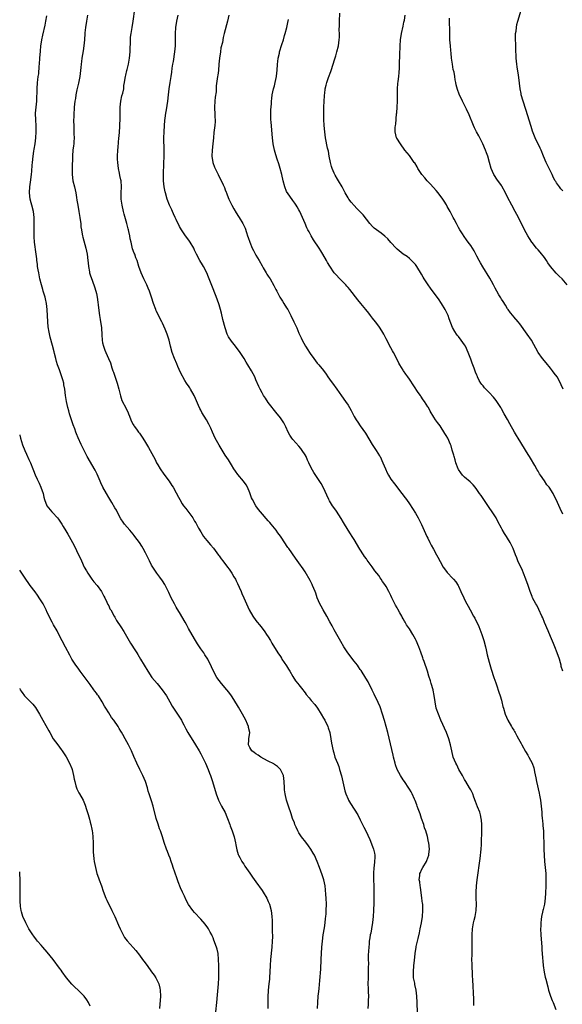
# Model space of a CAD drawing. Units: inches. Extents: x 2625000 to 2628000, y 1470000 to 1473000.
# Drawn here: x 2625000 to 2625177, y 1471050 to 1471372 of the extents above; entities that cross this region are included whole.
import ezdxf

# ---------------------------------------------------------------- set-up
doc = ezdxf.new("R2010")
doc.units = ezdxf.units.IN
doc.header["$MEASUREMENT"] = 0
doc.layers.add('LD26251470_10ft', color=110, linetype='Continuous')

msp = doc.modelspace()

# ---------------------------------------------------------------- linework, layer by layer
at = {"layer": 'LD26251470_10ft'}
for points, elevation in [([(2625129.62, 1471047.62), (2625129.51, 1471051), (2625129.43, 1471053), (2625129.2, 1471055), (2625128.81, 1471056.81), (2625128.73, 1471057.27), (2625128.4, 1471059), (2625128.33, 1471061), (2625128.51, 1471063), (2625128.71, 1471064.71), (2625128.92, 1471067), (2625129.21, 1471069), (2625129.26, 1471069.26), (2625129.82, 1471071.82), (2625130.29, 1471073.71), (2625130.55, 1471075), (2625130.93, 1471077), (2625131.24, 1471079), (2625131.4, 1471081), (2625131.34, 1471083), (2625131.31, 1471083.31), (2625131.11, 1471085), (2625130.6, 1471088.6), (2625130.52, 1471089), (2625130.36, 1471090.36), (2625130.24, 1471091), (2625130.38, 1471092.38), (2625130.4, 1471093), (2625130.59, 1471093.41), (2625131, 1471094.19), (2625131.39, 1471095), (2625132.6, 1471097), (2625132.7, 1471097.3), (2625133.33, 1471099), (2625133.38, 1471099.38), (2625133.52, 1471101), (2625133.37, 1471103), (2625133.29, 1471103.29), (2625132.94, 1471105.06), (2625132.33, 1471107), (2625131.97, 1471107.97), (2625131.67, 1471109), (2625130.98, 1471110.98), (2625130.47, 1471112.47), (2625129.85, 1471114.15), (2625129.58, 1471115), (2625129.46, 1471115.46), (2625128.9, 1471116.9), (2625128.71, 1471117.29), (2625127.94, 1471119), (2625127.63, 1471119.63), (2625127, 1471120.59), (2625126.85, 1471120.85), (2625125.41, 1471123), (2625125, 1471123.58), (2625124.08, 1471125), (2625123, 1471127), (2625122.47, 1471128.47), (2625122.32, 1471129), (2625121.82, 1471131), (2625121.68, 1471131.68), (2625119.94, 1471139), (2625119.43, 1471141), (2625118.9, 1471142.9), (2625118.28, 1471145), (2625117.45, 1471147.45), (2625116.87, 1471148.87), (2625115.57, 1471151.57), (2625114.89, 1471152.89), (2625113.52, 1471155.52), (2625112.78, 1471156.78), (2625111.26, 1471159.26), (2625111, 1471159.62), (2625110.45, 1471160.45), (2625110.05, 1471161), (2625109, 1471162.34), (2625106.97, 1471165), (2625105.66, 1471167), (2625104.66, 1471168.66), (2625102.51, 1471172.51), (2625101.82, 1471173.82), (2625101.12, 1471175.12), (2625100.05, 1471177), (2625098.88, 1471179), (2625098.23, 1471180.23), (2625097.82, 1471181), (2625096.99, 1471183), (2625096.51, 1471184.51), (2625096.31, 1471185), (2625095.45, 1471187), (2625095.29, 1471187.29), (2625094.62, 1471188.62), (2625093, 1471191.44), (2625092.39, 1471192.39), (2625091, 1471194.42), (2625089.9, 1471195.9), (2625087.7, 1471199), (2625087.4, 1471199.4), (2625087, 1471200.04), (2625086.6, 1471200.6), (2625085, 1471203.1), (2625084.18, 1471204.18), (2625083.63, 1471205), (2625081.95, 1471207), (2625081.5, 1471207.5), (2625081, 1471208.1), (2625078.47, 1471211), (2625077.8, 1471211.8), (2625076.94, 1471213), (2625075.83, 1471215), (2625075.58, 1471215.58), (2625075, 1471217.25), (2625074.24, 1471219), (2625073.79, 1471219.79), (2625072.97, 1471220.97), (2625071.13, 1471223.13), (2625070.3, 1471224.3), (2625069.83, 1471225), (2625069, 1471226.29), (2625068.01, 1471228.01), (2625067, 1471229.53), (2625065.7, 1471231.7), (2625065, 1471232.79), (2625063.73, 1471235), (2625062.83, 1471237), (2625062.31, 1471238.31), (2625062.02, 1471239), (2625061.64, 1471239.64), (2625060.91, 1471241), (2625059.37, 1471243.37), (2625059, 1471244.12), (2625058.68, 1471244.68), (2625058.26, 1471245.74), (2625057, 1471248.73), (2625056.86, 1471249), (2625055.68, 1471251), (2625055.41, 1471251.41), (2625055, 1471252.09), (2625054.61, 1471252.61), (2625054.38, 1471253), (2625053.82, 1471253.82), (2625052.42, 1471256.42), (2625051.59, 1471258.41), (2625051.23, 1471259.23), (2625050.49, 1471261), (2625049.73, 1471263), (2625049.14, 1471265), (2625048.67, 1471267), (2625048.26, 1471268.26), (2625048.03, 1471269), (2625047.44, 1471270.56), (2625047, 1471271.54), (2625046.51, 1471272.51), (2625046.33, 1471273), (2625044.53, 1471276.53), (2625044.33, 1471277), (2625043.58, 1471279), (2625042.98, 1471281), (2625042.3, 1471283), (2625041.92, 1471283.92), (2625041.46, 1471285), (2625040.47, 1471287), (2625040.03, 1471288.03), (2625039.58, 1471289), (2625038.87, 1471291), (2625038.23, 1471293), (2625037.88, 1471293.88), (2625037.47, 1471295), (2625037.33, 1471295.33), (2625036.81, 1471296.81), (2625036.7, 1471297.3), (2625036.28, 1471299), (2625036.05, 1471300.05), (2625035.89, 1471301), (2625035.59, 1471302.4), (2625035.46, 1471303), (2625035.35, 1471303.35), (2625034.9, 1471305.1), (2625034.05, 1471308.05), (2625033.81, 1471309), (2625033.37, 1471311), (2625033.1, 1471313), (2625033.1, 1471315), (2625033.19, 1471317), (2625033.06, 1471319), (2625033, 1471319.3), (2625032.68, 1471320.68), (2625032.52, 1471321.48), (2625032.19, 1471323), (2625031.95, 1471325), (2625031.92, 1471326.08), (2625031.91, 1471327), (2625032.01, 1471329), (2625032.07, 1471329.93), (2625032.34, 1471333), (2625032.41, 1471333.59), (2625032.51, 1471335), (2625032.6, 1471336.6), (2625032.66, 1471337.34), (2625032.7, 1471339), (2625032.69, 1471340.69), (2625032.71, 1471343), (2625032.92, 1471345), (2625033.33, 1471346.67), (2625033.58, 1471347.58), (2625033.92, 1471349), (2625033.98, 1471350.02), (2625034.19, 1471351), (2625034.41, 1471352.41), (2625034.44, 1471353), (2625034.57, 1471353.43), (2625034.93, 1471355), (2625035, 1471355.24), (2625035.42, 1471357), (2625035.7, 1471358.3), (2625035.8, 1471359), (2625036, 1471361), (2625036, 1471362), (2625036.07, 1471364.07), (2625036.06, 1471365), (2625036.16, 1471365.84), (2625036.29, 1471367), (2625036.68, 1471369), (2625037.03, 1471371), (2625037.53, 1471375)], 10360), ([(2625177, 1471210.21), (2625176.14, 1471212.14), (2625174.9, 1471215), (2625174.23, 1471216.23), (2625173.86, 1471217), (2625172.53, 1471219), (2625171.83, 1471219.83), (2625171, 1471221.13), (2625169.73, 1471223), (2625169.45, 1471223.45), (2625169, 1471224.25), (2625168.69, 1471224.69), (2625167.88, 1471226.12), (2625166.46, 1471228.46), (2625166.18, 1471229), (2625165.74, 1471229.74), (2625162.43, 1471235), (2625161.9, 1471235.9), (2625161.26, 1471237), (2625159.73, 1471239.73), (2625159, 1471241.08), (2625157.87, 1471243), (2625157, 1471244.58), (2625156.76, 1471245), (2625155.47, 1471247), (2625155.27, 1471247.27), (2625154.38, 1471248.38), (2625153, 1471249.89), (2625151.91, 1471251), (2625151.48, 1471251.48), (2625151, 1471252.1), (2625150.59, 1471252.59), (2625150.3, 1471253), (2625149.8, 1471253.8), (2625149.25, 1471255), (2625149.16, 1471255.16), (2625149, 1471255.61), (2625148.58, 1471256.58), (2625148.15, 1471257.85), (2625147.66, 1471259), (2625147.45, 1471259.45), (2625147, 1471260.77), (2625146.14, 1471263), (2625145.27, 1471265), (2625145, 1471265.47), (2625143.88, 1471267), (2625143, 1471268.14), (2625142.6, 1471268.6), (2625142.31, 1471269), (2625141.8, 1471269.8), (2625141.11, 1471271.11), (2625140.53, 1471272.53), (2625139.99, 1471274.01), (2625139.61, 1471275), (2625139, 1471276.35), (2625138.68, 1471277), (2625137.47, 1471279), (2625136.45, 1471280.45), (2625136.09, 1471281), (2625133.92, 1471283.92), (2625133.1, 1471285.1), (2625131.85, 1471287), (2625131.53, 1471287.53), (2625131, 1471288.49), (2625129.45, 1471291), (2625129, 1471291.64), (2625128.36, 1471292.36), (2625127.72, 1471293), (2625127, 1471293.65), (2625126.24, 1471294.24), (2625125, 1471295.1), (2625123, 1471296.7), (2625122.7, 1471297), (2625121, 1471298.83), (2625120, 1471300), (2625118.97, 1471300.97), (2625117.85, 1471301.85), (2625117, 1471302.43), (2625116.24, 1471303), (2625115.55, 1471303.55), (2625115, 1471304.06), (2625114.11, 1471305), (2625113, 1471306.5), (2625111.9, 1471307.9), (2625110.88, 1471309), (2625109.93, 1471309.93), (2625109, 1471310.87), (2625108.04, 1471312.04), (2625107.3, 1471313), (2625107, 1471313.45), (2625106.12, 1471315), (2625105.76, 1471315.76), (2625105.1, 1471317), (2625103.92, 1471319), (2625103.55, 1471319.55), (2625102.79, 1471320.79), (2625102.69, 1471321), (2625102.5, 1471321.5), (2625101.83, 1471323), (2625101.63, 1471323.63), (2625101.26, 1471325), (2625100.86, 1471327), (2625100.6, 1471328.6), (2625100.49, 1471329), (2625100.33, 1471329.67), (2625099.72, 1471333), (2625099.43, 1471335), (2625099.25, 1471337), (2625099.16, 1471339), (2625099.1, 1471341), (2625099.1, 1471343), (2625099.19, 1471345), (2625099.3, 1471346.7), (2625099.34, 1471347), (2625099.42, 1471347.42), (2625099.6, 1471349), (2625099.86, 1471350.14), (2625100.09, 1471351), (2625100.67, 1471352.67), (2625101.39, 1471354.61), (2625101.5, 1471355), (2625102.72, 1471358.72), (2625103, 1471359.7), (2625103.41, 1471361), (2625103.87, 1471363), (2625104.14, 1471365), (2625104.2, 1471365.8), (2625104.23, 1471367), (2625104.16, 1471368.16), (2625104.25, 1471369.75), (2625104.19, 1471371), (2625104.3, 1471373.7)], 10400), ([(2625177, 1471315.71), (2625176.41, 1471316.41), (2625175.95, 1471317), (2625175, 1471318.28), (2625174.71, 1471318.71), (2625174.57, 1471319), (2625173.99, 1471319.99), (2625173.51, 1471321), (2625172.52, 1471323), (2625171.6, 1471325), (2625170.77, 1471327), (2625169.91, 1471329), (2625169.59, 1471329.59), (2625168.96, 1471331), (2625168.28, 1471332.28), (2625168, 1471333), (2625167.39, 1471334.61), (2625167.16, 1471335.16), (2625166.67, 1471336.67), (2625165, 1471342.25), (2625164.06, 1471345), (2625163.49, 1471347), (2625163.4, 1471347.4), (2625163.1, 1471349), (2625162.66, 1471352.66), (2625162.52, 1471353.48), (2625162.13, 1471356.13), (2625161.98, 1471357), (2625161.8, 1471359), (2625161.71, 1471362.29), (2625161.69, 1471363.69), (2625161.62, 1471365), (2625161.59, 1471366.41), (2625161.63, 1471367), (2625161.77, 1471367.77), (2625161.9, 1471369), (2625162.08, 1471369.92), (2625162.4, 1471371), (2625163.41, 1471374.59)], 10430), ([(2625097.04, 1471049), (2625097.14, 1471051), (2625097.3, 1471053), (2625097.47, 1471054.53), (2625097.55, 1471055.55), (2625097.83, 1471058.17), (2625098.11, 1471061.89), (2625098.29, 1471065), (2625098.49, 1471069), (2625098.64, 1471071), (2625098.94, 1471073.06), (2625099.33, 1471075.33), (2625099.56, 1471077), (2625099.68, 1471078.32), (2625099.77, 1471079), (2625099.85, 1471079.85), (2625099.91, 1471081), (2625099.95, 1471083), (2625099.87, 1471085), (2625099.78, 1471086.22), (2625099.7, 1471087.7), (2625099.52, 1471089), (2625099.08, 1471091), (2625098.6, 1471092.6), (2625097.75, 1471095), (2625096.98, 1471097), (2625096.04, 1471099), (2625095.68, 1471099.68), (2625094.88, 1471101), (2625094.11, 1471102.11), (2625093.25, 1471103.25), (2625091.88, 1471105), (2625091, 1471106.34), (2625090.61, 1471107), (2625090.13, 1471108.13), (2625089.7, 1471109), (2625089.52, 1471109.52), (2625088.95, 1471111), (2625088.48, 1471112.48), (2625087.62, 1471115), (2625086.97, 1471117), (2625086.48, 1471119), (2625086.35, 1471120.35), (2625086.27, 1471121), (2625086.21, 1471123), (2625086.08, 1471124.08), (2625085.93, 1471125), (2625085.66, 1471125.66), (2625085, 1471126.92), (2625084.96, 1471127), (2625083.99, 1471127.99), (2625083, 1471128.58), (2625082.78, 1471128.78), (2625081, 1471129.72), (2625079.6, 1471130.4), (2625078.55, 1471131), (2625077.69, 1471131.69), (2625077, 1471132.04), (2625076.47, 1471132.47), (2625075.67, 1471133), (2625075, 1471134.11), (2625074.55, 1471135), (2625074.69, 1471136.69), (2625074.67, 1471137), (2625074.97, 1471139), (2625074.62, 1471140.62), (2625074.58, 1471141), (2625074.29, 1471141.71), (2625073.71, 1471143), (2625072.66, 1471145), (2625071.33, 1471147.32), (2625069.8, 1471149.8), (2625069.01, 1471151.01), (2625068.18, 1471152.18), (2625067.54, 1471153), (2625065.8, 1471155), (2625065, 1471155.98), (2625064.24, 1471157), (2625063.11, 1471159), (2625062.5, 1471160.5), (2625061.27, 1471163), (2625060.39, 1471164.39), (2625059.98, 1471165), (2625059, 1471166.34), (2625057.95, 1471167.95), (2625057, 1471169.56), (2625055.03, 1471173), (2625054.31, 1471174.31), (2625053.9, 1471175), (2625053.61, 1471175.61), (2625052.36, 1471177.64), (2625051, 1471179.96), (2625050.42, 1471181), (2625049.41, 1471183), (2625048.65, 1471184.65), (2625047.32, 1471187.32), (2625046.54, 1471188.54), (2625045.7, 1471189.7), (2625044.71, 1471191), (2625044, 1471192), (2625043.36, 1471193), (2625043, 1471193.64), (2625042.27, 1471195), (2625041.84, 1471195.84), (2625041, 1471197.59), (2625040.25, 1471199), (2625039.77, 1471199.77), (2625039.03, 1471201), (2625037.54, 1471203), (2625037.29, 1471203.29), (2625037, 1471203.68), (2625036.4, 1471204.4), (2625035.84, 1471205), (2625035, 1471205.96), (2625034.14, 1471207), (2625033.67, 1471207.67), (2625033, 1471208.76), (2625031.79, 1471211), (2625031.5, 1471211.5), (2625031, 1471212.3), (2625030.01, 1471214.01), (2625029, 1471215.68), (2625028.25, 1471217), (2625027.1, 1471219.1), (2625026.45, 1471220.45), (2625026.23, 1471221), (2625025.23, 1471223.24), (2625024.56, 1471224.56), (2625022.03, 1471229), (2625021.68, 1471229.68), (2625020.99, 1471231), (2625020.05, 1471233), (2625019.1, 1471235.1), (2625018.5, 1471236.5), (2625018.31, 1471237), (2625017.94, 1471238.06), (2625017.43, 1471239.43), (2625016.25, 1471243), (2625016, 1471244), (2625015.67, 1471245), (2625015.22, 1471247), (2625014.92, 1471249), (2625014.68, 1471251), (2625014.42, 1471252.41), (2625014.33, 1471253), (2625014.02, 1471254.02), (2625013.77, 1471255), (2625013, 1471257.28), (2625012.35, 1471259), (2625012.01, 1471260.01), (2625011.73, 1471261), (2625011.34, 1471262.66), (2625011.19, 1471263.19), (2625010.71, 1471265.29), (2625009.94, 1471267.94), (2625009.57, 1471269.57), (2625009.31, 1471271.31), (2625009.18, 1471273), (2625008.96, 1471277), (2625008.74, 1471279), (2625008.44, 1471280.44), (2625008.3, 1471281), (2625007.96, 1471282.04), (2625007.68, 1471283), (2625007.55, 1471283.55), (2625007.09, 1471285), (2625006.61, 1471287), (2625006.32, 1471288.32), (2625006.19, 1471289), (2625006.03, 1471289.97), (2625005.84, 1471291), (2625005.76, 1471291.76), (2625005.59, 1471293), (2625005.55, 1471293.55), (2625005.38, 1471295), (2625004.83, 1471299), (2625004.69, 1471300.69), (2625004.7, 1471301), (2625004.72, 1471301.28), (2625004.68, 1471303), (2625004.67, 1471304.67), (2625004.69, 1471305.31), (2625004.66, 1471307), (2625004.48, 1471309), (2625003.99, 1471311), (2625003.76, 1471311.76), (2625003.43, 1471313), (2625003.2, 1471315), (2625003.21, 1471315.21), (2625003.33, 1471317), (2625003.52, 1471318.48), (2625003.83, 1471321), (2625003.93, 1471322.07), (2625004.05, 1471324.05), (2625004.14, 1471325), (2625004.37, 1471327), (2625004.63, 1471328.63), (2625004.71, 1471329.29), (2625004.99, 1471331), (2625005.22, 1471333), (2625005.33, 1471335), (2625005.34, 1471335.34), (2625005.32, 1471337), (2625005.23, 1471338.77), (2625005.2, 1471341), (2625005.35, 1471343), (2625005.55, 1471345), (2625005.59, 1471346.41), (2625005.67, 1471347.67), (2625005.66, 1471349), (2625005.8, 1471351), (2625005.88, 1471351.88), (2625006.04, 1471353), (2625006.18, 1471353.82), (2625006.37, 1471356.37), (2625006.45, 1471357), (2625006.61, 1471359), (2625006.75, 1471361.25), (2625006.92, 1471363), (2625007, 1471363.55), (2625007.24, 1471365), (2625007.54, 1471366.46), (2625008.25, 1471369.75), (2625008.51, 1471371), (2625008.8, 1471372.8)], 10340), ([(2625022.1, 1471373), (2625021.82, 1471371), (2625021.47, 1471369), (2625021.25, 1471367.25), (2625021.22, 1471367), (2625021.08, 1471365), (2625020.9, 1471363), (2625020.64, 1471361.36), (2625020.23, 1471359), (2625020.14, 1471357.86), (2625020.03, 1471357), (2625019.93, 1471355.93), (2625019.86, 1471355), (2625019.55, 1471353), (2625019.13, 1471350.87), (2625018.64, 1471348.64), (2625018.32, 1471347), (2625018.16, 1471345.84), (2625018.01, 1471345), (2625017.78, 1471343), (2625017.71, 1471342.29), (2625017.63, 1471341), (2625017.62, 1471339.62), (2625017.58, 1471339), (2625017.57, 1471338.43), (2625017.6, 1471337), (2625017.68, 1471335.68), (2625017.69, 1471334.31), (2625017.73, 1471333), (2625017.64, 1471331.64), (2625017.62, 1471331), (2625017.58, 1471330.42), (2625017.35, 1471329), (2625017.17, 1471327.17), (2625017.1, 1471322.9), (2625017.1, 1471321), (2625017.35, 1471319), (2625017.81, 1471317), (2625018.24, 1471315), (2625018.48, 1471313.52), (2625018.65, 1471312.65), (2625018.91, 1471311), (2625019.3, 1471309), (2625019.63, 1471307), (2625019.74, 1471306.26), (2625019.87, 1471305), (2625019.95, 1471303.95), (2625020.11, 1471303), (2625020.41, 1471301.59), (2625020.5, 1471301), (2625020.6, 1471300.6), (2625021.56, 1471297), (2625021.98, 1471295), (2625022.23, 1471293), (2625022.27, 1471292.27), (2625022.42, 1471291), (2625022.75, 1471289.25), (2625022.79, 1471289), (2625023, 1471288.34), (2625023.72, 1471286.28), (2625024.43, 1471284.43), (2625024.83, 1471283), (2625025, 1471282.19), (2625025.23, 1471281), (2625025.44, 1471279.44), (2625025.53, 1471278.47), (2625025.85, 1471275.85), (2625025.99, 1471275), (2625026.22, 1471273.78), (2625026.33, 1471273), (2625026.4, 1471272.4), (2625026.62, 1471271), (2625026.76, 1471268.76), (2625026.84, 1471267), (2625027, 1471266.18), (2625027.26, 1471265), (2625027.79, 1471263.79), (2625028.1, 1471263), (2625028.99, 1471261), (2625029.57, 1471259.57), (2625030.02, 1471257.98), (2625030.34, 1471257), (2625030.53, 1471256.53), (2625031.78, 1471253), (2625032.33, 1471251), (2625032.77, 1471249.23), (2625032.84, 1471248.84), (2625033.33, 1471247.33), (2625034.67, 1471244.67), (2625035.3, 1471243.3), (2625035.47, 1471243), (2625035.83, 1471242.17), (2625036.25, 1471241), (2625036.47, 1471240.47), (2625037, 1471239.54), (2625037.18, 1471239.18), (2625037.29, 1471239), (2625038.02, 1471238.02), (2625038.74, 1471237), (2625039, 1471236.68), (2625039.68, 1471235.68), (2625040.09, 1471235), (2625041, 1471233.61), (2625041.99, 1471231.99), (2625042.56, 1471231), (2625043.64, 1471229), (2625044.1, 1471228.1), (2625044.6, 1471227), (2625045, 1471226.29), (2625045.77, 1471225), (2625047, 1471223.28), (2625048.69, 1471221), (2625049.61, 1471219.61), (2625049.98, 1471219), (2625051, 1471217.21), (2625051.78, 1471215.78), (2625052.18, 1471215), (2625053, 1471213.62), (2625053.4, 1471213), (2625054.12, 1471212.12), (2625056.44, 1471209), (2625056.65, 1471208.65), (2625057, 1471208), (2625057.4, 1471207.4), (2625058.31, 1471205.69), (2625059, 1471204.46), (2625059.95, 1471203), (2625061, 1471201.61), (2625062.21, 1471200.21), (2625063.15, 1471199.15), (2625064.84, 1471196.84), (2625065, 1471196.64), (2625065.68, 1471195.68), (2625066.18, 1471195), (2625067.75, 1471193), (2625068.26, 1471192.26), (2625069.16, 1471191), (2625069.82, 1471189.82), (2625070.32, 1471189), (2625070.54, 1471188.54), (2625071, 1471187.64), (2625071.58, 1471186.42), (2625072.16, 1471185), (2625072.37, 1471184.37), (2625073.08, 1471182.92), (2625074.84, 1471179), (2625075.95, 1471177), (2625077, 1471175.51), (2625077.39, 1471175), (2625078.14, 1471174.14), (2625079, 1471173.04), (2625079.88, 1471171.88), (2625080.47, 1471171), (2625081, 1471170.2), (2625081.7, 1471169), (2625082.2, 1471168.2), (2625084.16, 1471165), (2625085, 1471163.77), (2625085.3, 1471163.3), (2625085.46, 1471163), (2625087, 1471160.73), (2625087.66, 1471159.66), (2625087.99, 1471159), (2625089, 1471157.28), (2625089.89, 1471155.89), (2625090.69, 1471155), (2625091, 1471154.57), (2625092.28, 1471153), (2625092.56, 1471152.56), (2625093, 1471151.95), (2625093.41, 1471151.41), (2625094.31, 1471150.31), (2625095, 1471149.48), (2625096.16, 1471148.16), (2625097.01, 1471147.01), (2625098.28, 1471145), (2625099, 1471143.76), (2625099.4, 1471143), (2625100.39, 1471141), (2625100.56, 1471140.56), (2625101.04, 1471139.04), (2625101.4, 1471137), (2625101.57, 1471135.57), (2625102.13, 1471133), (2625102.36, 1471132.36), (2625102.76, 1471131), (2625103.53, 1471129), (2625103.96, 1471127.96), (2625104.28, 1471127), (2625104.88, 1471124.88), (2625105.7, 1471121), (2625105.97, 1471119.97), (2625106.3, 1471119), (2625107, 1471117.29), (2625107.15, 1471117), (2625107.83, 1471115.83), (2625109, 1471114.07), (2625110.15, 1471112.15), (2625111, 1471110.5), (2625111.76, 1471109), (2625112.16, 1471108.16), (2625112.77, 1471107), (2625114.1, 1471104.1), (2625115, 1471101.88), (2625115.33, 1471101), (2625115.65, 1471099.65), (2625115.75, 1471099), (2625115.7, 1471098.3), (2625115.69, 1471097), (2625115.51, 1471095.51), (2625115.44, 1471095), (2625115.31, 1471093), (2625115.34, 1471091), (2625115.42, 1471089), (2625115.46, 1471087), (2625115.46, 1471085), (2625115.43, 1471083.43), (2625115.36, 1471081), (2625115.21, 1471079), (2625114.96, 1471077.04), (2625114.61, 1471075), (2625114.4, 1471073.6), (2625114.24, 1471073), (2625114.07, 1471072.07), (2625113.95, 1471071), (2625113.88, 1471070.12), (2625113.76, 1471069), (2625113.7, 1471067.7), (2625113.6, 1471066.4), (2625113.62, 1471065), (2625113.66, 1471063.66), (2625113.59, 1471062.41), (2625113.6, 1471061), (2625113.54, 1471059), (2625113.51, 1471057), (2625113.55, 1471055.55), (2625113.61, 1471054.39), (2625113.65, 1471053), (2625113.61, 1471051.61), (2625113.62, 1471051), (2625113.59, 1471050.41), (2625113.44, 1471049)], 10350), ([(2625148.01, 1471049.99), (2625148.05, 1471051), (2625148.04, 1471052.04), (2625147.66, 1471058.34), (2625147.61, 1471059.61), (2625147.42, 1471063.42), (2625147.39, 1471065), (2625147.46, 1471066.54), (2625147.45, 1471067.45), (2625147.52, 1471069), (2625147.5, 1471071.5), (2625147.46, 1471073), (2625147.57, 1471075), (2625147.94, 1471077), (2625148.16, 1471077.84), (2625148.42, 1471079), (2625148.76, 1471081), (2625148.84, 1471083), (2625148.79, 1471085), (2625148.79, 1471087), (2625148.91, 1471089), (2625149.15, 1471091), (2625150.08, 1471097.92), (2625150.45, 1471101), (2625150.51, 1471102.51), (2625150.56, 1471103), (2625150.55, 1471104.55), (2625150.58, 1471105.42), (2625150.59, 1471107), (2625150.59, 1471109), (2625150.47, 1471110.47), (2625150.41, 1471111), (2625150.17, 1471112.17), (2625149.92, 1471113), (2625149.22, 1471114.78), (2625148.56, 1471116.56), (2625148.01, 1471117.99), (2625147.65, 1471119), (2625147.46, 1471119.46), (2625147, 1471120.28), (2625146.64, 1471121), (2625145.44, 1471123), (2625145, 1471123.7), (2625144.3, 1471125), (2625143.17, 1471127), (2625142.44, 1471128.44), (2625142.12, 1471129), (2625141.33, 1471131), (2625140.82, 1471133), (2625140.39, 1471135), (2625139.83, 1471137), (2625139.07, 1471139), (2625137.3, 1471143), (2625136.47, 1471145), (2625135.78, 1471147), (2625135.37, 1471149), (2625135.1, 1471151.1), (2625134.8, 1471152.8), (2625134.75, 1471153), (2625134.15, 1471155), (2625133.85, 1471155.85), (2625133.36, 1471157.36), (2625132.87, 1471159), (2625131.83, 1471162.17), (2625131.53, 1471163), (2625131.38, 1471163.38), (2625130.73, 1471165.27), (2625130.07, 1471167), (2625129.24, 1471169), (2625129, 1471169.47), (2625128.17, 1471171), (2625127, 1471172.85), (2625126.12, 1471174.12), (2625125.62, 1471175), (2625125.38, 1471175.38), (2625125, 1471176.09), (2625124.65, 1471176.65), (2625124.5, 1471177), (2625123.94, 1471178.06), (2625123.25, 1471179.25), (2625123, 1471179.72), (2625122.51, 1471180.51), (2625121.29, 1471183), (2625121, 1471183.67), (2625120.3, 1471185), (2625119.39, 1471186.61), (2625119, 1471187.27), (2625118.28, 1471188.28), (2625117.84, 1471189), (2625117.48, 1471189.48), (2625117, 1471190.23), (2625116.45, 1471191), (2625115.79, 1471191.79), (2625114.91, 1471193.09), (2625113.26, 1471195.26), (2625113, 1471195.64), (2625112.41, 1471196.41), (2625112.06, 1471197), (2625110.88, 1471198.88), (2625109, 1471201.99), (2625108.34, 1471203), (2625107.85, 1471203.85), (2625107.09, 1471205), (2625105.56, 1471207.56), (2625104.79, 1471208.79), (2625103.22, 1471211.22), (2625102.42, 1471212.42), (2625102, 1471213), (2625101, 1471214.64), (2625100.8, 1471215), (2625098.9, 1471219), (2625098.26, 1471220.26), (2625097, 1471222.18), (2625095.82, 1471223.82), (2625095, 1471225.38), (2625094.26, 1471227), (2625093.83, 1471227.83), (2625093.32, 1471229), (2625093, 1471229.59), (2625092.09, 1471231), (2625091.64, 1471231.64), (2625091, 1471232.38), (2625089, 1471234.6), (2625088.68, 1471235), (2625088.03, 1471236.03), (2625087.51, 1471237), (2625086.74, 1471238.74), (2625086.06, 1471240.06), (2625085.44, 1471241), (2625085, 1471241.62), (2625083.46, 1471243.46), (2625082.56, 1471244.56), (2625082.23, 1471245), (2625081, 1471246.65), (2625080.06, 1471248.06), (2625079.46, 1471249), (2625079, 1471249.79), (2625078.36, 1471251), (2625077.92, 1471251.92), (2625077, 1471254.07), (2625076.59, 1471255), (2625075.58, 1471257), (2625074.4, 1471259), (2625073.85, 1471259.85), (2625073.18, 1471261), (2625071.85, 1471263), (2625070.32, 1471265), (2625069, 1471266.62), (2625068.07, 1471268.07), (2625067.64, 1471269), (2625066.93, 1471271), (2625066.24, 1471273.76), (2625065.82, 1471275.82), (2625065.48, 1471277), (2625065, 1471278.52), (2625064.32, 1471280.32), (2625063, 1471283.7), (2625061.57, 1471287.57), (2625060.99, 1471288.99), (2625059.89, 1471291), (2625059.55, 1471291.55), (2625058.69, 1471293), (2625057.65, 1471295), (2625057.43, 1471295.43), (2625057, 1471296.4), (2625056.7, 1471297), (2625055.52, 1471299), (2625055.31, 1471299.31), (2625054.45, 1471300.45), (2625054.09, 1471301), (2625053.64, 1471301.64), (2625052.76, 1471303), (2625052.11, 1471304.11), (2625051, 1471306.33), (2625050.68, 1471307), (2625050.17, 1471308.17), (2625049.76, 1471309), (2625049.53, 1471309.53), (2625049, 1471310.63), (2625048.83, 1471311), (2625048.06, 1471313), (2625047.48, 1471315), (2625047.41, 1471315.41), (2625047.08, 1471317), (2625046.89, 1471319), (2625046.87, 1471321), (2625046.88, 1471321.12), (2625047, 1471324.65), (2625047.04, 1471326.96), (2625047.05, 1471329), (2625047.02, 1471333), (2625047.06, 1471335), (2625047.19, 1471337), (2625047.34, 1471338.66), (2625047.42, 1471339.42), (2625047.62, 1471341), (2625047.82, 1471342.18), (2625048.26, 1471345), (2625048.49, 1471347), (2625048.75, 1471349), (2625049.09, 1471351), (2625049.4, 1471353), (2625049.6, 1471354.4), (2625049.72, 1471355.72), (2625049.91, 1471357), (2625050.08, 1471357.92), (2625050.53, 1471361), (2625050.74, 1471363), (2625050.81, 1471364.81), (2625050.83, 1471367), (2625050.93, 1471369), (2625051.21, 1471371), (2625051.67, 1471373)], 10370), ([(2625068.17, 1471373), (2625067.69, 1471371), (2625066.69, 1471367), (2625066.33, 1471365.67), (2625066.09, 1471364.09), (2625065.6, 1471362.4), (2625065.39, 1471361), (2625065.11, 1471359), (2625064.95, 1471357.05), (2625064.75, 1471355), (2625064.56, 1471353.44), (2625064.45, 1471353), (2625064.04, 1471349.96), (2625064.02, 1471349), (2625063.98, 1471347.98), (2625063.69, 1471346.31), (2625063.58, 1471345), (2625063.49, 1471343), (2625063.53, 1471342.47), (2625063.59, 1471341), (2625063.61, 1471339.61), (2625063.69, 1471339), (2625063.69, 1471338.31), (2625063.59, 1471337), (2625063.32, 1471334.68), (2625063.19, 1471333), (2625062.96, 1471331), (2625062.68, 1471329), (2625062.61, 1471327), (2625062.94, 1471324.94), (2625063.47, 1471323.47), (2625063.67, 1471323), (2625064.64, 1471321), (2625065, 1471320.31), (2625065.48, 1471319.48), (2625066.3, 1471317.7), (2625066.76, 1471316.76), (2625067, 1471316.07), (2625067.31, 1471315.31), (2625067.4, 1471315), (2625067.62, 1471314.38), (2625068.14, 1471313), (2625069.12, 1471311), (2625069.81, 1471309.81), (2625070.54, 1471308.54), (2625071.31, 1471307.31), (2625071.53, 1471307), (2625072.75, 1471305), (2625073.49, 1471303.49), (2625073.9, 1471302.1), (2625074.29, 1471301), (2625074.49, 1471300.49), (2625074.97, 1471299), (2625075.81, 1471297), (2625076.21, 1471296.21), (2625077, 1471294.69), (2625078.03, 1471293), (2625079, 1471291.23), (2625079.39, 1471290.61), (2625080.33, 1471289), (2625080.56, 1471288.56), (2625081, 1471287.86), (2625081.58, 1471287), (2625082.86, 1471284.86), (2625083.52, 1471283.52), (2625083.76, 1471283), (2625084.81, 1471281), (2625085.67, 1471279.67), (2625086.07, 1471279), (2625087, 1471277.57), (2625087.34, 1471277), (2625087.91, 1471275.91), (2625088.41, 1471275), (2625089.38, 1471273), (2625089.88, 1471271.88), (2625090.29, 1471271), (2625091, 1471269.31), (2625091.72, 1471267.72), (2625092.06, 1471267), (2625093.1, 1471265), (2625093.88, 1471263.88), (2625094.41, 1471263), (2625094.67, 1471262.67), (2625095.83, 1471261), (2625097, 1471259.55), (2625097.48, 1471259), (2625099, 1471257.12), (2625099.9, 1471255.9), (2625100.48, 1471255), (2625101.54, 1471253.54), (2625101.91, 1471253), (2625103.38, 1471251), (2625104.86, 1471248.86), (2625106.19, 1471247), (2625107, 1471245.81), (2625107.48, 1471245), (2625108.02, 1471244.02), (2625109, 1471242.14), (2625109.71, 1471241), (2625110.21, 1471240.21), (2625111, 1471239.05), (2625112.66, 1471236.66), (2625114.91, 1471233), (2625115.71, 1471231.71), (2625116.19, 1471231), (2625117.27, 1471229.27), (2625117.43, 1471229), (2625118.37, 1471227), (2625119.21, 1471225), (2625119.78, 1471223.78), (2625120.22, 1471223), (2625121, 1471221.7), (2625122.11, 1471220.11), (2625124.57, 1471217), (2625125.58, 1471215.58), (2625126.04, 1471215), (2625127, 1471213.64), (2625129, 1471210.54), (2625129.87, 1471209), (2625131, 1471206.9), (2625132.73, 1471203), (2625133, 1471202.47), (2625133.68, 1471201), (2625134.15, 1471200.15), (2625134.83, 1471198.83), (2625135.87, 1471197), (2625136.25, 1471196.25), (2625137, 1471194.83), (2625138.03, 1471193), (2625138.4, 1471192.4), (2625139.27, 1471191.27), (2625141.22, 1471189.22), (2625141.41, 1471189), (2625142.13, 1471188.13), (2625142.86, 1471187), (2625143, 1471186.76), (2625143.79, 1471185), (2625144.71, 1471183), (2625145, 1471182.41), (2625145.77, 1471181), (2625146.19, 1471180.19), (2625146.86, 1471179), (2625147.95, 1471177), (2625148.34, 1471176.34), (2625149.62, 1471173.62), (2625150.6, 1471171), (2625151.23, 1471169), (2625151.78, 1471167), (2625152.01, 1471165.99), (2625152.41, 1471164.41), (2625153, 1471161.92), (2625153.68, 1471159.68), (2625154.58, 1471157), (2625155.21, 1471155.21), (2625155.38, 1471154.62), (2625156.19, 1471152.19), (2625156.57, 1471151), (2625157, 1471149.58), (2625157.16, 1471149), (2625157.5, 1471147.5), (2625157.63, 1471147), (2625158.21, 1471145), (2625159.06, 1471143), (2625160.26, 1471141), (2625160.55, 1471140.55), (2625161, 1471139.75), (2625161.31, 1471139.31), (2625161.48, 1471139), (2625162.07, 1471137.93), (2625162.6, 1471137), (2625163.44, 1471135.44), (2625163.65, 1471135), (2625164.84, 1471132.84), (2625165.59, 1471131.59), (2625165.99, 1471131), (2625167.03, 1471129), (2625167.53, 1471127.53), (2625167.65, 1471127), (2625167.76, 1471126.24), (2625168.23, 1471124.23), (2625168.42, 1471123), (2625169.28, 1471119.28), (2625169.38, 1471118.62), (2625169.69, 1471117), (2625169.96, 1471115), (2625170.16, 1471113), (2625170.2, 1471112.2), (2625170.33, 1471111), (2625170.37, 1471110.37), (2625170.54, 1471109), (2625170.55, 1471108.55), (2625170.71, 1471107), (2625170.77, 1471105.23), (2625170.8, 1471103), (2625170.85, 1471100.85), (2625170.95, 1471099), (2625171.09, 1471097), (2625171.43, 1471093), (2625171.53, 1471091), (2625171.52, 1471089), (2625171.4, 1471086.6), (2625171.27, 1471085), (2625170.99, 1471083), (2625170.65, 1471081.35), (2625170.54, 1471081), (2625170.4, 1471080.4), (2625170.1, 1471079), (2625169.96, 1471078.04), (2625169.84, 1471077), (2625169.83, 1471075.83), (2625169.79, 1471075), (2625169.87, 1471073), (2625170.17, 1471069), (2625170.21, 1471068.21), (2625170.41, 1471065.58), (2625170.45, 1471064.45), (2625170.62, 1471063), (2625170.9, 1471060.9), (2625171.25, 1471059.25), (2625171.43, 1471058.57), (2625172.11, 1471056.11), (2625172.4, 1471055), (2625173.05, 1471053), (2625173.59, 1471051.59), (2625173.84, 1471051), (2625174.73, 1471048.73)], 10380), ([(2625176.97, 1471159), (2625176.53, 1471160.53), (2625176.47, 1471161), (2625176.28, 1471161.72), (2625175.88, 1471163), (2625175.2, 1471165), (2625174.43, 1471167), (2625174.01, 1471168.01), (2625173, 1471170.34), (2625172.22, 1471172.22), (2625171.08, 1471174.92), (2625170.45, 1471176.45), (2625170.21, 1471177), (2625169.19, 1471179.19), (2625168.51, 1471180.51), (2625168.21, 1471181), (2625167.18, 1471183), (2625167, 1471183.43), (2625166.39, 1471185), (2625165.7, 1471187), (2625164.99, 1471188.99), (2625164.18, 1471191), (2625163.83, 1471191.83), (2625162.4, 1471195), (2625161.98, 1471195.98), (2625161.58, 1471197), (2625160.83, 1471199), (2625159.88, 1471201), (2625159, 1471202.44), (2625158.63, 1471203), (2625157.96, 1471203.96), (2625157.22, 1471205.22), (2625157, 1471205.7), (2625155.88, 1471207.88), (2625155.33, 1471209), (2625154.04, 1471211), (2625153, 1471212.45), (2625150.35, 1471216.35), (2625149.9, 1471217), (2625149, 1471218.24), (2625148.41, 1471219), (2625147.77, 1471219.77), (2625146.78, 1471220.78), (2625145, 1471222.36), (2625144.33, 1471223), (2625143.74, 1471223.74), (2625143, 1471224.81), (2625142.89, 1471225), (2625142.19, 1471227), (2625141.97, 1471227.97), (2625141.63, 1471229), (2625141.51, 1471229.51), (2625141, 1471231.15), (2625140.58, 1471232.58), (2625140.41, 1471233), (2625139.5, 1471235), (2625139, 1471235.92), (2625138.6, 1471236.6), (2625137, 1471239.06), (2625136.14, 1471240.14), (2625135.52, 1471241), (2625135, 1471241.87), (2625133.79, 1471243.79), (2625133.2, 1471245), (2625133, 1471245.28), (2625131.97, 1471247), (2625131.54, 1471247.54), (2625130.74, 1471248.74), (2625130.59, 1471249), (2625129.92, 1471249.92), (2625127, 1471254.3), (2625126.5, 1471255), (2625125.9, 1471255.9), (2625125.13, 1471257), (2625125, 1471257.23), (2625123.84, 1471259), (2625123.54, 1471259.54), (2625123, 1471260.65), (2625121.79, 1471263), (2625121.5, 1471263.5), (2625121, 1471264.51), (2625119.45, 1471267.45), (2625119, 1471268.34), (2625118.63, 1471269), (2625118.03, 1471270.03), (2625117.25, 1471271.25), (2625116.4, 1471272.4), (2625115.95, 1471273), (2625115, 1471274.16), (2625114.37, 1471275), (2625113.76, 1471275.76), (2625112.83, 1471277), (2625111.21, 1471279), (2625110.2, 1471280.2), (2625107.56, 1471283.56), (2625107, 1471284.19), (2625106.63, 1471284.63), (2625106.29, 1471285), (2625104.31, 1471287), (2625103, 1471288.41), (2625102.51, 1471289), (2625101.11, 1471291.11), (2625100.37, 1471292.37), (2625100.03, 1471293), (2625098.82, 1471295), (2625098.11, 1471296.11), (2625097.61, 1471297), (2625095.77, 1471299.77), (2625095.02, 1471301), (2625094.29, 1471302.29), (2625093.92, 1471303), (2625093.63, 1471303.63), (2625093.02, 1471305), (2625092.19, 1471307), (2625091.28, 1471309), (2625091, 1471309.53), (2625090.46, 1471310.46), (2625090.11, 1471311), (2625089.66, 1471311.66), (2625089, 1471312.56), (2625087.28, 1471315), (2625087.18, 1471315.18), (2625087, 1471315.54), (2625086.4, 1471317), (2625085.87, 1471319), (2625085.42, 1471321), (2625084.91, 1471323), (2625084.48, 1471324.48), (2625083.95, 1471326.05), (2625083.5, 1471327.5), (2625083, 1471329), (2625082.58, 1471331), (2625082.34, 1471333), (2625081.92, 1471338.08), (2625081.87, 1471339), (2625081.89, 1471339.89), (2625081.84, 1471341), (2625081.83, 1471342.17), (2625082.04, 1471344.04), (2625082.06, 1471345), (2625082.15, 1471345.85), (2625082.31, 1471347), (2625082.73, 1471349), (2625083, 1471349.99), (2625083.24, 1471351), (2625083.67, 1471353), (2625083.8, 1471354.2), (2625083.92, 1471355), (2625084.05, 1471357), (2625084.16, 1471357.84), (2625084.26, 1471359), (2625084.62, 1471360.62), (2625084.71, 1471361), (2625085.47, 1471363.47), (2625085.96, 1471365), (2625086.34, 1471366.34), (2625086.55, 1471367), (2625087.08, 1471369), (2625087.42, 1471370.58), (2625087.6, 1471371.6)], 10390), ([(2625177.1, 1471251), (2625176.48, 1471252.48), (2625176.24, 1471253), (2625175.14, 1471255), (2625174.24, 1471256.24), (2625173.68, 1471257), (2625173, 1471257.83), (2625171.56, 1471259.56), (2625170.4, 1471261), (2625169.02, 1471263), (2625166.77, 1471267), (2625165.43, 1471269), (2625163, 1471272.28), (2625162.43, 1471273), (2625161, 1471274.62), (2625160.69, 1471275), (2625159.94, 1471275.94), (2625159.17, 1471277), (2625159, 1471277.26), (2625158.37, 1471278.37), (2625157.58, 1471279.58), (2625157, 1471280.41), (2625156.77, 1471280.77), (2625156.17, 1471281.83), (2625155.47, 1471283), (2625155, 1471283.92), (2625154.47, 1471285), (2625153.81, 1471286.19), (2625153.25, 1471287.25), (2625150.92, 1471290.92), (2625150.17, 1471292.17), (2625149.72, 1471293), (2625149, 1471294.45), (2625148.69, 1471295), (2625148.1, 1471296.1), (2625147.56, 1471297), (2625147, 1471297.88), (2625146.2, 1471299), (2625145.67, 1471299.67), (2625144.84, 1471300.84), (2625144.32, 1471301.68), (2625143.46, 1471303), (2625143, 1471303.77), (2625142.31, 1471305), (2625141.58, 1471306.42), (2625141.3, 1471307), (2625141.22, 1471307.22), (2625140.56, 1471308.56), (2625140.29, 1471309), (2625139.37, 1471310.63), (2625139.12, 1471311.12), (2625138.34, 1471312.34), (2625137.86, 1471313), (2625136.38, 1471315), (2625135.78, 1471315.78), (2625133.91, 1471317.91), (2625132.83, 1471319), (2625132, 1471320), (2625131.08, 1471321), (2625129.76, 1471323), (2625129.52, 1471323.52), (2625128.79, 1471324.79), (2625128.6, 1471325), (2625127, 1471327.21), (2625125.56, 1471329), (2625124.16, 1471331), (2625122.92, 1471332.92), (2625122.86, 1471333), (2625122.33, 1471335), (2625122.38, 1471336.38), (2625122.47, 1471337), (2625122.57, 1471337.43), (2625122.8, 1471340.8), (2625122.87, 1471341.13), (2625123.05, 1471342.95), (2625123.16, 1471345), (2625123.12, 1471347.12), (2625123.12, 1471349), (2625123.29, 1471350.71), (2625123.33, 1471351.33), (2625123.55, 1471353), (2625123.67, 1471354.33), (2625123.76, 1471355.76), (2625123.79, 1471358.21), (2625123.87, 1471359), (2625123.92, 1471359.92), (2625123.98, 1471363), (2625124.13, 1471365), (2625124.47, 1471367), (2625125, 1471369.43), (2625125.25, 1471370.75), (2625125.32, 1471371), (2625125.38, 1471371.38), (2625125.59, 1471373)], 10410), ([(2625178.48, 1471285), (2625176.78, 1471287), (2625175.87, 1471287.87), (2625174.9, 1471288.9), (2625173.02, 1471291.02), (2625172.18, 1471292.18), (2625171.66, 1471293), (2625171, 1471293.93), (2625169.65, 1471295.65), (2625169, 1471296.42), (2625168.47, 1471297), (2625167, 1471298.83), (2625166.87, 1471299), (2625166.12, 1471300.12), (2625165.56, 1471301), (2625164.5, 1471303), (2625163.54, 1471305), (2625163, 1471306.03), (2625162.52, 1471307), (2625161.46, 1471309), (2625160.44, 1471311), (2625159, 1471313.67), (2625158.33, 1471315), (2625157.18, 1471317.18), (2625157, 1471317.46), (2625155.54, 1471319.54), (2625154.7, 1471320.7), (2625154.51, 1471321), (2625153.66, 1471323), (2625153.16, 1471325), (2625152.57, 1471327), (2625152.12, 1471328.12), (2625151.81, 1471329), (2625150.95, 1471331), (2625149.6, 1471333.6), (2625148.85, 1471335), (2625148.24, 1471336.24), (2625147.9, 1471337), (2625146.51, 1471340.51), (2625145.61, 1471342.39), (2625145.24, 1471343.24), (2625144.55, 1471344.55), (2625144.28, 1471345), (2625143.2, 1471347.2), (2625142.71, 1471348.71), (2625142.29, 1471350.29), (2625142.19, 1471351), (2625141.93, 1471351.93), (2625141.82, 1471353), (2625141.55, 1471354.45), (2625141.31, 1471355.31), (2625141.01, 1471357.01), (2625140.77, 1471359), (2625140.63, 1471360.63), (2625140.53, 1471361.47), (2625140.37, 1471363), (2625140.2, 1471365), (2625140.2, 1471369), (2625140.13, 1471369.87), (2625140.06, 1471371), (2625140.03, 1471372.03)], 10420), ([(2625000, 1471236.07), (2625000.01, 1471236.01), (2625000.23, 1471235), (2625000.86, 1471232.86), (2625001.65, 1471231), (2625002.23, 1471229.77), (2625003, 1471228.05), (2625003.49, 1471227), (2625004.3, 1471225), (2625004.48, 1471224.48), (2625005.07, 1471223.07), (2625005.69, 1471221.68), (2625006.01, 1471221), (2625006.31, 1471220.31), (2625006.93, 1471219), (2625007.61, 1471217), (2625007.83, 1471215.83), (2625008.08, 1471215), (2625008.87, 1471213), (2625010.49, 1471211), (2625010.74, 1471210.74), (2625012.3, 1471209), (2625012.62, 1471208.62), (2625013.73, 1471207), (2625014.21, 1471206.21), (2625015, 1471204.81), (2625015.67, 1471203.67), (2625016.09, 1471203), (2625017.2, 1471201), (2625017.81, 1471199.81), (2625019.11, 1471197), (2625019.79, 1471195.79), (2625020.09, 1471195), (2625021.06, 1471193), (2625021.76, 1471191.76), (2625022.16, 1471191), (2625023.56, 1471189), (2625024.2, 1471188.2), (2625025.21, 1471187), (2625026.65, 1471185), (2625026.76, 1471184.76), (2625027, 1471184.35), (2625027.45, 1471183.45), (2625027.71, 1471183), (2625028.43, 1471181.57), (2625028.76, 1471180.76), (2625029, 1471180.35), (2625029.41, 1471179.41), (2625029.66, 1471179), (2625030.75, 1471177), (2625031, 1471176.61), (2625031.58, 1471175.58), (2625033, 1471173.45), (2625033.95, 1471171.95), (2625036.15, 1471168.15), (2625037.71, 1471165.71), (2625038.18, 1471165), (2625038.48, 1471164.48), (2625039.4, 1471163), (2625041.74, 1471159), (2625043.11, 1471157), (2625043.95, 1471155.95), (2625044.78, 1471155), (2625046.41, 1471153), (2625047.8, 1471151), (2625048.97, 1471149), (2625049.65, 1471147.65), (2625051.44, 1471145), (2625052.71, 1471143), (2625053, 1471142.49), (2625053.49, 1471141.49), (2625054.18, 1471140.18), (2625054.85, 1471139), (2625057.32, 1471135), (2625058.49, 1471133), (2625059, 1471132.08), (2625059.37, 1471131.37), (2625060.51, 1471129), (2625061.39, 1471127), (2625061.82, 1471125.82), (2625062.17, 1471125), (2625062.37, 1471124.37), (2625062.85, 1471123), (2625064.06, 1471119), (2625064.76, 1471117), (2625065.74, 1471115), (2625066.92, 1471112.92), (2625067.55, 1471111.55), (2625067.77, 1471111), (2625068.5, 1471109), (2625068.62, 1471108.62), (2625069.24, 1471107), (2625069.91, 1471105), (2625070.36, 1471103), (2625070.44, 1471102.44), (2625070.76, 1471100.76), (2625071, 1471100.04), (2625071.24, 1471099.24), (2625071.33, 1471099), (2625071.76, 1471098.24), (2625072.4, 1471097), (2625072.62, 1471096.62), (2625073, 1471096.08), (2625073.41, 1471095.41), (2625075, 1471093.13), (2625075.86, 1471091.86), (2625077, 1471090.37), (2625079, 1471087.49), (2625079.33, 1471087), (2625080.51, 1471085), (2625081, 1471083.95), (2625081.29, 1471083.29), (2625081.4, 1471083), (2625081.93, 1471081), (2625082.03, 1471080.03), (2625082.18, 1471079), (2625082.25, 1471077.75), (2625082.31, 1471075), (2625082.32, 1471073.68), (2625082.35, 1471073), (2625082.35, 1471072.35), (2625082.31, 1471071), (2625082.18, 1471069), (2625081.79, 1471065), (2625081.62, 1471063), (2625081.41, 1471059), (2625081.37, 1471058.63), (2625081.24, 1471057), (2625081.02, 1471055), (2625081, 1471054.67), (2625080.9, 1471053), (2625080.84, 1471049)], 10330), ([(2625063.97, 1471047.97), (2625064.29, 1471051), (2625064.52, 1471053.48), (2625064.79, 1471057), (2625064.89, 1471059), (2625064.93, 1471060.93), (2625064.9, 1471063), (2625064.83, 1471065), (2625064.63, 1471067), (2625064.35, 1471068.35), (2625064.17, 1471069), (2625063.32, 1471071.32), (2625063, 1471072.07), (2625062.73, 1471072.73), (2625062.61, 1471073), (2625062.12, 1471073.88), (2625061.55, 1471075), (2625061.34, 1471075.34), (2625060.48, 1471076.48), (2625059, 1471078.15), (2625057, 1471080.36), (2625056.44, 1471081), (2625055, 1471082.98), (2625054.3, 1471084.3), (2625053.67, 1471085.67), (2625053.08, 1471087), (2625052.42, 1471088.42), (2625051.69, 1471090.31), (2625051.29, 1471091.29), (2625050.52, 1471093.48), (2625050.02, 1471095), (2625049.8, 1471095.8), (2625049.34, 1471097), (2625049, 1471098.01), (2625048.6, 1471099), (2625048.17, 1471100.17), (2625047.82, 1471101), (2625047.12, 1471103.12), (2625046.55, 1471105), (2625046.32, 1471105.68), (2625045.86, 1471107), (2625045.61, 1471107.61), (2625045.09, 1471109.09), (2625044.5, 1471111), (2625043.5, 1471115), (2625043, 1471116.75), (2625042.24, 1471119), (2625041.91, 1471119.91), (2625041.63, 1471121), (2625040.99, 1471123), (2625040.13, 1471125), (2625039.15, 1471127), (2625038.15, 1471129), (2625037.16, 1471131.16), (2625036.4, 1471133), (2625035.49, 1471135), (2625034.4, 1471137), (2625033.6, 1471138.4), (2625033.15, 1471139.15), (2625033, 1471139.42), (2625032.39, 1471140.39), (2625032.05, 1471141), (2625030.71, 1471143), (2625029.97, 1471143.97), (2625029, 1471145.45), (2625028.08, 1471147), (2625027.67, 1471147.67), (2625026.92, 1471149), (2625025.63, 1471151), (2625025.36, 1471151.36), (2625025, 1471151.89), (2625024.52, 1471152.52), (2625024.19, 1471153), (2625023, 1471154.64), (2625021.97, 1471155.97), (2625021, 1471157.35), (2625019.74, 1471159), (2625019, 1471160.01), (2625018.3, 1471161), (2625017.03, 1471163), (2625016.3, 1471164.3), (2625014.89, 1471166.89), (2625012.73, 1471171), (2625012.16, 1471172.16), (2625011, 1471174.19), (2625010.57, 1471175), (2625010.03, 1471176.03), (2625009.55, 1471177), (2625009, 1471178.14), (2625008.63, 1471179), (2625007.62, 1471181), (2625006.61, 1471182.61), (2625005.81, 1471183.81), (2625005, 1471184.94), (2625003.44, 1471187), (2625003, 1471187.64), (2625001.97, 1471189), (2625000.65, 1471191), (2625000.01, 1471192.01), (2625000, 1471192.02)], 10320), ([(2625000, 1471153.33), (2625000.19, 1471153), (2625000.5, 1471152.5), (2625001, 1471151.76), (2625001.32, 1471151.32), (2625001.6, 1471151), (2625003, 1471149.6), (2625004.28, 1471148.28), (2625005.14, 1471147.14), (2625006.44, 1471145), (2625007, 1471143.99), (2625007.58, 1471143), (2625009.53, 1471139.53), (2625009.79, 1471139), (2625010.93, 1471137), (2625012.38, 1471135), (2625013.52, 1471133.52), (2625013.88, 1471133), (2625015.12, 1471131.12), (2625016.26, 1471129), (2625017, 1471127.27), (2625017.1, 1471127), (2625017.55, 1471125), (2625017.77, 1471123.77), (2625017.93, 1471123), (2625018.34, 1471121.66), (2625018.52, 1471121), (2625018.65, 1471120.65), (2625019.32, 1471119.32), (2625019.53, 1471119), (2625020.67, 1471117), (2625021.36, 1471115.36), (2625021.49, 1471115), (2625021.71, 1471114.29), (2625022.28, 1471112.28), (2625022.74, 1471110.74), (2625023, 1471109.76), (2625023.18, 1471109), (2625023.47, 1471107.47), (2625023.57, 1471107), (2625023.68, 1471106.32), (2625023.86, 1471105), (2625023.98, 1471103), (2625023.97, 1471099.97), (2625024.03, 1471099), (2625024.21, 1471097.79), (2625024.28, 1471097), (2625024.66, 1471095), (2625025.19, 1471093), (2625025.67, 1471091.67), (2625025.88, 1471091), (2625026.62, 1471089), (2625027.25, 1471087.25), (2625028.12, 1471085), (2625028.39, 1471084.39), (2625030.02, 1471081), (2625031, 1471079.03), (2625032.24, 1471076.24), (2625032.75, 1471075), (2625033.71, 1471073), (2625034.2, 1471072.2), (2625035, 1471071.1), (2625036.95, 1471068.95), (2625037.89, 1471067.89), (2625039, 1471066.45), (2625040.04, 1471065), (2625040.47, 1471064.47), (2625041.52, 1471063), (2625043, 1471061.02), (2625043.83, 1471059.83), (2625044.37, 1471059), (2625045, 1471057.76), (2625045.36, 1471057), (2625045.69, 1471055.69), (2625045.81, 1471055), (2625045.87, 1471053), (2625045.61, 1471049)], 10310), ([(2625023, 1471049.75), (2625022.41, 1471051), (2625021.85, 1471051.85), (2625020.98, 1471052.98), (2625019.02, 1471055), (2625017.98, 1471055.98), (2625016.99, 1471056.99), (2625015.26, 1471059), (2625013.81, 1471061), (2625013.5, 1471061.5), (2625013, 1471062.2), (2625010.88, 1471065), (2625009, 1471067.36), (2625007.57, 1471069), (2625007, 1471069.67), (2625005.8, 1471071), (2625005.43, 1471071.43), (2625004.56, 1471072.56), (2625004.26, 1471073), (2625003.01, 1471075), (2625001.98, 1471077), (2625001.06, 1471079.06), (2625000.59, 1471080.59), (2625000.49, 1471081), (2625000.29, 1471082.29), (2625000.17, 1471084.17), (2625000.17, 1471085), (2625000.14, 1471086.14), (2625000.17, 1471091), (2625000.08, 1471093), (2625000, 1471093.6)], 10300)]:
    msp.add_lwpolyline(points, dxfattribs=dict(at, elevation=elevation))

doc.saveas('drawing.dxf')
